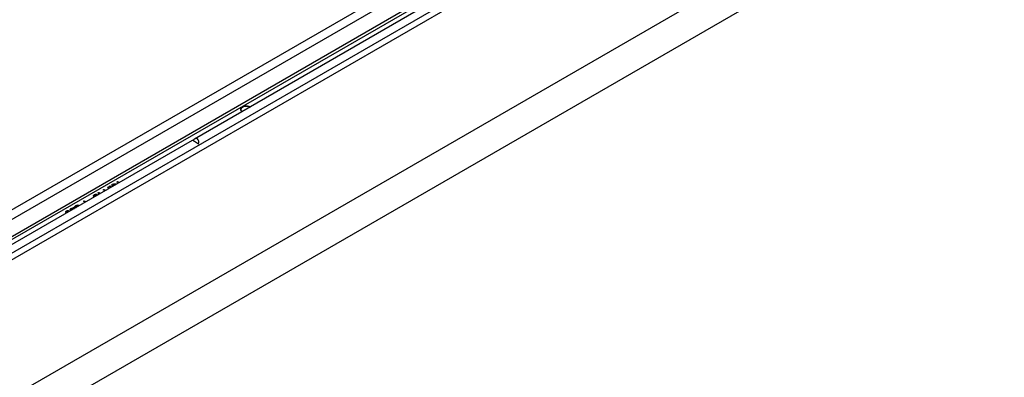
# Model space of a CAD drawing. Units: millimetres. Extents: x 196 to 11564, y 196 to 8120.
# Drawn here: x 9086 to 9554, y 6222 to 6392 of the extents above; entities that cross this region are included whole.
import ezdxf

# ---------------------------------------------------------------- set-up
doc = ezdxf.new("R2010")
doc.units = ezdxf.units.MM
doc.header["$LTSCALE"] = 28
doc.layers.add('HAURATON_PRODUCT_CONTOUR', color=7, linetype='Continuous', lineweight=25)

msp = doc.modelspace()

# ---------------------------------------------------------------- linework, layer by layer
at = {"layer": 'HAURATON_PRODUCT_CONTOUR'}
for p, q in [((10407.42, 7042.75), (7594.55, 5418.92)), ((7651, 5386.33), (10463.87, 7010.17)), ((10470.94, 6997.92), (7658.07, 5374.08)), ((9679.67, 6633.67), (8974.69, 6226.69)), ((9699.99, 6637.52), (8995, 6230.54)), ((9569.7, 6582.91), (8872.49, 6180.42)), ((9570.15, 6578.64), (8872.95, 6176.15)), ((9521.21, 6538.45), (9168.71, 6334.95)), ((9281.09, 6402.23), (9023.71, 6253.64)), ((9167.66, 6334.35), (8992.46, 6233.21)), ((9131.75, 6314.54), (9132.14, 6314.77)), ((9132.55, 6314.08), (9131.75, 6314.54)), ((9131.9, 6314.46), (9132.14, 6314.6)), ((9132.14, 6314.77), (9132.94, 6314.31)), ((9132.14, 6314.6), (9132.14, 6314.77)), ((9132.14, 6314.6), (9132.8, 6314.23)), ((9125.22, 6310.77), (9125.64, 6311.01)), ((9126.34, 6310.5), (9125.22, 6310.77)), ((9125.42, 6310.72), (9125.64, 6310.85)), ((9125.64, 6311.01), (9126.73, 6310.72)), ((9125.64, 6310.85), (9125.64, 6311.01)), ((9125.64, 6310.85), (9126.54, 6310.61)), ((9127.44, 6312.05), (9127.85, 6312.29)), ((9127.94, 6311.42), (9127.44, 6312.05)), ((9127.53, 6311.94), (9127.85, 6312.13)), ((9127.85, 6312.29), (9128.33, 6311.65)), ((9127.85, 6312.13), (9127.85, 6312.29)), ((9127.85, 6312.13), (9128.25, 6311.6)), ((9128.15, 6312.46), (9128.5, 6312.67)), ((9128.5, 6312.26), (9128.15, 6312.46)), ((9128.29, 6312.38), (9128.5, 6312.5)), ((9128.5, 6312.67), (9128.85, 6312.46)), ((9128.5, 6312.5), (9128.5, 6312.67)), ((9128.5, 6312.5), (9128.71, 6312.38)), ((9128.85, 6312.46), (9128.5, 6312.26)), ((9129.17, 6313.05), (9129.56, 6313.28)), ((9129.97, 6312.59), (9129.17, 6313.05)), ((9129.31, 6312.97), (9129.56, 6313.11)), ((9129.56, 6313.28), (9130.36, 6312.82)), ((9129.56, 6313.11), (9129.56, 6313.28)), ((9129.56, 6313.11), (9130.22, 6312.74)), ((9129.88, 6313.46), (9130.36, 6313.74)), ((9131.28, 6313.35), (9129.88, 6313.46)), ((9130.13, 6313.44), (9130.36, 6313.57)), ((9130.36, 6313.74), (9131.74, 6313.61)), ((9130.36, 6313.57), (9130.36, 6313.74)), ((9130.36, 6313.57), (9131.49, 6313.47)), ((9115.84, 6305.36), (9116.23, 6305.58)), ((9116.64, 6304.9), (9115.84, 6305.36)), ((9115.99, 6305.28), (9116.23, 6305.42)), ((9116.23, 6305.58), (9117.03, 6305.12)), ((9116.23, 6305.42), (9116.23, 6305.58)), ((9116.23, 6305.42), (9116.89, 6305.04)), ((9120.71, 6307.97), (9121, 6308.21)), ((9121, 6308.21), (9121, 6308.37)), ((9121.08, 6307.91), (9121.08, 6307.71)), ((9122.63, 6308.42), (9122.31, 6308.2)), ((9122.77, 6309.36), (9123.13, 6309.56)), ((9123.57, 6308.9), (9122.77, 6309.36)), ((9122.92, 6309.28), (9123.13, 6309.4)), ((9123.13, 6309.56), (9123.92, 6309.1)), ((9123.13, 6309.4), (9123.13, 6309.56)), ((9123.13, 6309.4), (9123.78, 6309.02)), ((9107.82, 6300.6), (9107.82, 6300.77)), ((9107.96, 6300.34), (9107.96, 6300.14)), ((9108.7, 6300.97), (9109.48, 6300.76)), ((9108.7, 6300.8), (9108.7, 6300.97)), ((9108.7, 6300.8), (9109.29, 6300.65)), ((9109.54, 6301.55), (9111.69, 6302.8)), ((9109.94, 6301.83), (9109.94, 6301.99)), ((9110.08, 6301.56), (9110.08, 6301.36)), ((9110.82, 6302.19), (9111.6, 6301.99)), ((9110.82, 6302.03), (9110.82, 6302.19)), ((9110.82, 6302.03), (9111.41, 6301.88)), ((9112.15, 6303.1), (9112.15, 6303.27)), ((9112.23, 6302.8), (9112.23, 6302.59)), ((9113.62, 6303.3), (9113.3, 6303.07))]:
    msp.add_line(p, q, dxfattribs=at)
at = {"layer": 'HAURATON_PRODUCT_CONTOUR', "flags": 128}
for points in [[(9191.39, 6348.05), (9191.03, 6348.38), (9190.78, 6348.85), (9190.8, 6349.35), (9191.07, 6349.82), (9191.58, 6350.22), (9192.27, 6350.51), (9193.08, 6350.67), (9193.94, 6350.68), (9194.77, 6350.53), (9195.33, 6350.33)], [(9195.33, 6350.33), (9194.77, 6350.53), (9193.94, 6350.68), (9193.08, 6350.67), (9192.27, 6350.51), (9191.58, 6350.22), (9191.07, 6349.82), (9190.8, 6349.35), (9190.78, 6348.85), (9191.03, 6348.38), (9191.39, 6348.05)], [(9120.63, 6307.78), (9120.71, 6308.14), (9121, 6308.37)], [(9120.94, 6307.38), (9120.75, 6307.54), (9120.63, 6307.78)], [(9121.31, 6308.19), (9121.11, 6308.01), (9121.1, 6307.79), (9121.21, 6307.63), (9121.29, 6307.58)], [(9121.1, 6307.73), (9121.1, 6307.63), (9121.18, 6307.52)], [(9107.82, 6299.81), (9107.56, 6300.07), (9107.48, 6300.25), (9107.49, 6300.44), (9107.61, 6300.62), (9107.82, 6300.77)], [(9107.82, 6300.77), (9108.27, 6300.94), (9108.7, 6300.97)], [(9107.82, 6300.6), (9108.27, 6300.78), (9108.7, 6300.8)], [(9108.14, 6300.58), (9108, 6300.47), (9107.96, 6300.34), (9107.98, 6300.2), (9108.08, 6300.08), (9108.17, 6300.01)], [(9109.94, 6301.03), (9109.68, 6301.29), (9109.6, 6301.47), (9109.61, 6301.66), (9109.73, 6301.84), (9109.94, 6301.99)], [(9109.94, 6301.99), (9110.4, 6302.16), (9110.82, 6302.19)], [(9109.94, 6301.83), (9110.4, 6302), (9110.82, 6302.03)], [(9110.26, 6301.81), (9110.13, 6301.69), (9110.08, 6301.56), (9110.11, 6301.42), (9110.2, 6301.3), (9110.3, 6301.24)], [(9110.08, 6301.38), (9110.11, 6301.26), (9110.18, 6301.17)], [(9112.08, 6302.27), (9111.85, 6302.52), (9111.78, 6302.72), (9111.8, 6302.92), (9111.93, 6303.11), (9112.15, 6303.27)], [(9112.45, 6303.07), (9112.31, 6302.97), (9112.24, 6302.85), (9112.24, 6302.72), (9112.3, 6302.59), (9112.44, 6302.48)], [(9112.24, 6302.61), (9112.24, 6302.55), (9112.3, 6302.43), (9112.33, 6302.41)], [(9107.96, 6300.16), (9107.98, 6300.04), (9108.06, 6299.94)]]:
    msp.add_lwpolyline(points, dxfattribs=at)
at = {"layer": 'HAURATON_PRODUCT_CONTOUR'}
for centre, radius, start, end in [((9121.86, 6306.82), 1.78, 64.2559, 118.9402), ((9121.85, 6306.72), 1.72, 66.6681, 119.6408), ((9121.82, 6307.22), 1.09, 63.0042, 117.6898), ((9107.97, 6300.14), 0.485, 108.0175, 177.7652), ((9108.61, 6299.62), 1.07, 61.3036, 116.2013), ((9110.09, 6301.37), 0.485, 108.0175, 177.7652), ((9110.73, 6300.84), 1.07, 61.3036, 116.2013), ((9112.35, 6302.57), 0.566, 110.7525, 177.0672), ((9112.91, 6301.85), 1.61, 64.1115, 118.3511), ((9112.89, 6301.79), 1.5, 68.7869, 119.6759), ((9112.87, 6302.24), 0.935, 63.0351, 117.1367)]:
    msp.add_arc(centre, radius, start, end, dxfattribs=at)
for centre, major_axis, ratio, start_param, end_param in [((9169.59, 6333.04), (1.94, -1.31), 0.075203, 1.038556, 3.104918), ((9168.87, 6332.63), (1.17, 2.48), 0.625219, 4.950245, 7.452022)]:
    msp.add_ellipse(centre, major_axis=major_axis, ratio=ratio, start_param=start_param, end_param=end_param, dxfattribs=at)

doc.saveas('drawing.dxf')
